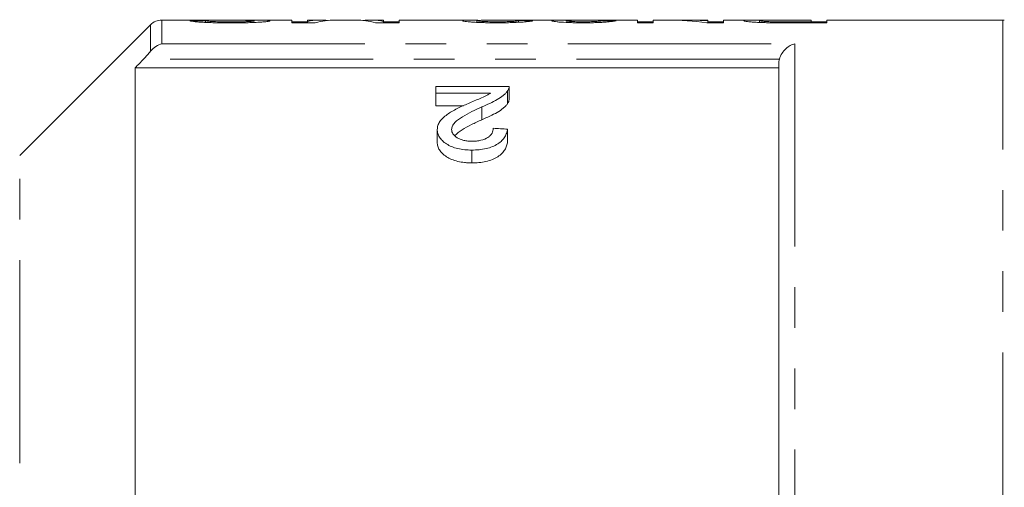
# Model space of a CAD drawing. Units: millimetres. Extents: x 150 to 257, y 89 to 252.
# Drawn here: x 168 to 199, y 118 to 132 of the extents above; entities that cross this region are included whole.
import ezdxf

# ---------------------------------------------------------------- set-up
doc = ezdxf.new("R2010")
doc.units = ezdxf.units.MM
doc.linetypes.add('PHANTOM', pattern=[12.7, 6.35, -1.27, 1.27, -1.27, 1.27, -1.27])

msp = doc.modelspace()

# ---------------------------------------------------------------- linework, layer by layer
at = {"color": 7, "linetype": 'Continuous', "lineweight": 15}
for p, q in [((173.445, 132.44), (172.454, 132.44)), ((173.822, 132.419), (173.328, 132.419)), ((173.822, 132.366), (173.822, 132.419)), ((176.514, 132.44), (174.502, 132.44)), ((176.514, 132.44), (176.514, 132.353)), ((177.45, 132.44), (177.007, 132.44)), ((177.007, 132.395), (177.007, 132.44)), ((177.007, 132.353), (177.007, 132.395)), ((178.518, 132.44), (177.873, 132.44)), ((179.386, 132.44), (178.946, 132.44)), ((179.386, 132.44), (179.386, 132.395)), ((179.386, 132.353), (179.386, 132.395)), ((182.332, 132.44), (179.879, 132.44)), ((179.879, 132.353), (179.879, 132.44)), ((182.302, 132.367), (182.302, 132.418)), ((184.603, 132.44), (182.958, 132.44)), ((183.604, 132.369), (183.604, 132.421)), ((187.328, 132.44), (185.13, 132.44)), ((187.328, 132.44), (187.328, 132.353)), ((188.252, 132.44), (187.822, 132.44)), ((187.822, 132.353), (187.822, 132.44)), ((189.527, 132.44), (188.85, 132.44)), ((189.527, 132.44), (189.527, 132.414)), ((189.527, 132.353), (189.527, 132.414)), ((191.204, 132.44), (190.02, 132.44)), ((190.02, 132.353), (190.02, 132.44)), ((191.142, 132.365), (191.142, 132.42)), ((191.519, 132.355), (191.519, 132.388)), ((192.757, 132.44), (191.9, 132.44)), ((191.913, 132.438), (192.757, 132.438)), ((192.757, 132.438), (192.757, 132.44)), ((192.757, 132.438), (192.757, 132.386)), ((198.747, 132.44), (193.251, 132.44)), ((193.251, 132.353), (193.251, 132.44)), ((172.1, 132.294), (168.009, 128.203)), ((177.007, 132.384), (176.514, 132.384)), ((176.514, 132.353), (177.25, 132.353)), ((179.137, 132.353), (179.879, 132.353)), ((179.879, 132.384), (179.386, 132.384)), ((187.822, 132.384), (187.328, 132.384)), ((187.328, 132.353), (187.822, 132.353)), ((189.499, 132.353), (190.02, 132.353)), ((190.02, 132.384), (189.527, 132.384)), ((192.757, 132.386), (191.922, 132.386)), ((191.922, 132.353), (191.922, 132.386)), ((191.965, 132.353), (193.251, 132.353)), ((192.757, 132.353), (192.757, 132.386)), ((193.251, 132.384), (192.757, 132.384)), ((171.622, 130.945), (171.622, 116.69)), ((191.747, 130.945), (171.622, 130.945)), ((191.747, 116.69), (191.747, 131.075)), ((181.022, 130.155), (181.022, 130.362)), ((181.022, 130.362), (183.311, 130.362)), ((183.311, 129.956), (183.311, 130.356)), ((182.734, 130.155), (181.022, 130.155)), ((181.022, 130.155), (181.022, 129.755)), ((183.264, 130.22), (183.264, 129.82)), ((181.022, 129.755), (181.889, 129.755)), ((182.457, 129.72), (182.457, 129.32)), ((181.067, 129.011), (181.067, 128.611)), ((183.266, 129.024), (183.266, 128.624)), ((182.144, 128.371), (182.144, 127.971))]:
    msp.add_line(p, q, dxfattribs=at)
at = {"color": 8, "linetype": 'PHANTOM', "lineweight": 0}
for p, q in [((172.454, 132.44), (172.454, 131.699)), ((198.747, 115.69), (198.747, 132.44)), ((172.1, 131.462), (172.1, 132.294)), ((172.454, 131.699), (192.247, 131.699)), ((192.247, 131.699), (192.247, 116.319)), ((191.765, 131.216), (171.882, 131.216)), ((168.009, 93.177), (168.009, 128.203))]:
    msp.add_line(p, q, dxfattribs=at)
at = {"color": 7, "linetype": 'Continuous', "lineweight": 15}
for centre, start, end in [((172.454, 131.94), 90, 135), ((198.747, 131.94), 84.2608, 90)]:
    msp.add_arc(centre, 0.5, start, end, dxfattribs=at)
for centre, major_axis, ratio, start_param, end_param in [((177.45, 110.69), (0, 21.75), 0.315341, 6.252596, 6.347727), ((177.873, 110.69), (0, 21.75), 0.320941, 0, 0.089373), ((178.518, 110.69), (0, 21.75), 0.318584, 6.193813, 6.283185), ((178.946, 110.69), (0, 21.75), 0.313447, 6.218644, 6.3143), ((174.511, 110.69), (217.5, 0), 0.1, 1.526916, 1.528981), ((185.863, 110.69), (0, 21.75), 0.114583, 0.004668, 0.023238), ((176.216, 110.69), (217.5, 0), 0.1, 1.522785, 1.524851), ((188.252, 110.69), (0, 21.75), 0.642148, 6.193813, 6.283185), ((188.85, 110.69), (0, 21.75), 0.642148, 6.234755, 6.304612), ((71.628, 111.09), (211.25, 0), 0.1, 1.014008, 1.016508)]:
    msp.add_ellipse(centre, major_axis=major_axis, ratio=ratio, start_param=start_param, end_param=end_param, dxfattribs=at)
for points, knots in [([(173.328, 132.419), (173.331, 132.417), (173.333, 132.416), (173.343, 132.412), (173.35, 132.41), (173.378, 132.404), (173.405, 132.399), (173.475, 132.39), (173.517, 132.386), (173.619, 132.377), (173.677, 132.373), (173.803, 132.366), (173.872, 132.363), (174.014, 132.358), (174.088, 132.356), (174.238, 132.352), (174.315, 132.351), (174.47, 132.349), (174.548, 132.349), (174.626, 132.349)], [0, 0, 0, 0, 0.0625, 0.0625, 0.125, 0.125, 0.25, 0.25, 0.375, 0.375, 0.5, 0.5, 0.625, 0.625, 0.75, 0.75, 0.875, 0.875, 1, 1, 1, 1]), ([(173.445, 132.44), (173.447, 132.44), (173.507, 132.441), (173.661, 132.439), (173.804, 132.438), (173.845, 132.438)], [0, 0, 0, 0, 0.020017, 0.716712, 1, 1, 1, 1]), ([(174.606, 132.382), (174.559, 132.382), (174.512, 132.383), (174.419, 132.383), (174.373, 132.384), (174.236, 132.386), (174.146, 132.388), (174.031, 132.394), (173.998, 132.396), (173.938, 132.401), (173.913, 132.403), (173.873, 132.408), (173.858, 132.41), (173.834, 132.415), (173.827, 132.417), (173.822, 132.419)], [0, 0, 0, 0, 0.125, 0.125, 0.25, 0.25, 0.5, 0.5, 0.625, 0.625, 0.75, 0.75, 0.875, 0.875, 1, 1, 1, 1]), ([(173.845, 132.438), (174.07, 132.437), (174.307, 132.436), (174.662, 132.434), (174.78, 132.433), (174.953, 132.431), (175.011, 132.431), (175.094, 132.43), (175.122, 132.429), (175.174, 132.428), (175.198, 132.428), (175.222, 132.427)], [0, 0, 0, 0, 0.5, 0.5, 0.75, 0.75, 0.875, 0.875, 0.9375, 0.9375, 1, 1, 1, 1]), ([(174.105, 132.44), (174.025, 132.44), (173.929, 132.439), (173.866, 132.438), (173.855, 132.438)], [0, 0, 0, 0, 0.832475, 1, 1, 1, 1]), ([(175.324, 132.438), (175.228, 132.439), (175.128, 132.439), (174.925, 132.44), (174.822, 132.44), (174.616, 132.44), (174.513, 132.44), (174.358, 132.44), (174.307, 132.44), (174.205, 132.44), (174.154, 132.44), (174.105, 132.44)], [0, 0, 0, 0, 0.25, 0.25, 0.5, 0.5, 0.75, 0.75, 0.875, 0.875, 1, 1, 1, 1]), ([(175.347, 132.414), (175.347, 132.413), (175.346, 132.412), (175.34, 132.41), (175.336, 132.409), (175.32, 132.405), (175.302, 132.403), (175.258, 132.399), (175.23, 132.397), (175.169, 132.393), (175.135, 132.391), (175.062, 132.388), (175.023, 132.387), (174.942, 132.385), (174.9, 132.384), (174.817, 132.383), (174.775, 132.383), (174.691, 132.382), (174.649, 132.382), (174.606, 132.382)], [0, 0, 0, 0, 0.0625, 0.0625, 0.125, 0.125, 0.25, 0.25, 0.375, 0.375, 0.5, 0.5, 0.625, 0.625, 0.75, 0.75, 0.875, 0.875, 1, 1, 1, 1]), ([(174.626, 132.349), (174.698, 132.349), (174.77, 132.35), (174.913, 132.351), (174.984, 132.352), (175.124, 132.355), (175.193, 132.357), (175.327, 132.362), (175.391, 132.365), (175.511, 132.372), (175.566, 132.375), (175.662, 132.383), (175.703, 132.388), (175.77, 132.396), (175.797, 132.4), (175.824, 132.406), (175.83, 132.408), (175.838, 132.412), (175.839, 132.414), (175.841, 132.416)], [0, 0, 0, 0, 0.125, 0.125, 0.25, 0.25, 0.375, 0.375, 0.5, 0.5, 0.625, 0.625, 0.75, 0.75, 0.875, 0.875, 0.9375, 0.9375, 1, 1, 1, 1]), ([(175.222, 132.427), (175.241, 132.426), (175.261, 132.426), (175.294, 132.424), (175.306, 132.423), (175.328, 132.421), (175.336, 132.419), (175.345, 132.417), (175.346, 132.416), (175.347, 132.414)], [0, 0, 0, 0, 0.25, 0.25, 0.5, 0.5, 0.75, 0.75, 1, 1, 1, 1]), ([(175.841, 132.416), (175.839, 132.418), (175.838, 132.419), (175.827, 132.423), (175.817, 132.424), (175.794, 132.427), (175.779, 132.428), (175.743, 132.431), (175.722, 132.432), (175.652, 132.434), (175.594, 132.435), (175.466, 132.437), (175.395, 132.438), (175.324, 132.438)], [0, 0, 0, 0, 0.125, 0.125, 0.25, 0.25, 0.375, 0.375, 0.5, 0.5, 0.75, 0.75, 1, 1, 1, 1]), ([(182.332, 132.439), (182.279, 132.44), (182.119, 132.44), (181.908, 132.435), (181.872, 132.424), (181.854, 132.418)], [0, 0, 0, 0, 0.20134, 0.608171, 1, 1, 1, 1]), ([(181.854, 132.418), (181.854, 132.417), (181.855, 132.415), (181.861, 132.412), (181.866, 132.41), (181.886, 132.405), (181.905, 132.401), (181.962, 132.393), (181.996, 132.389), (182.077, 132.381), (182.124, 132.378), (182.225, 132.371), (182.282, 132.367), (182.401, 132.362), (182.463, 132.36), (182.593, 132.356), (182.66, 132.355), (182.794, 132.354), (182.862, 132.353), (182.93, 132.353)], [0, 0, 0, 0, 0.0625, 0.0625, 0.125, 0.125, 0.25, 0.25, 0.375, 0.375, 0.5, 0.5, 0.625, 0.625, 0.75, 0.75, 0.875, 0.875, 1, 1, 1, 1]), ([(182.302, 132.418), (182.314, 132.422), (182.343, 132.43), (182.566, 132.437), (182.786, 132.44), (182.932, 132.44), (182.958, 132.44)], [0, 0, 0, 0, 0.219041, 0.517994, 0.914813, 1, 1, 1, 1]), ([(182.94, 132.386), (182.901, 132.386), (182.861, 132.386), (182.783, 132.387), (182.744, 132.387), (182.668, 132.389), (182.631, 132.39), (182.562, 132.392), (182.529, 132.394), (182.468, 132.397), (182.44, 132.399), (182.391, 132.403), (182.369, 132.405), (182.335, 132.409), (182.322, 132.411), (182.31, 132.414), (182.307, 132.415), (182.303, 132.416), (182.303, 132.417), (182.302, 132.418)], [0, 0, 0, 0, 0.125, 0.125, 0.25, 0.25, 0.375, 0.375, 0.5, 0.5, 0.625, 0.625, 0.75, 0.75, 0.875, 0.875, 0.9375, 0.9375, 1, 1, 1, 1]), ([(182.93, 132.353), (183, 132.353), (183.07, 132.354), (183.207, 132.355), (183.275, 132.356), (183.476, 132.361), (183.603, 132.367), (183.763, 132.378), (183.81, 132.381), (183.892, 132.389), (183.927, 132.393), (183.981, 132.401), (184.003, 132.405), (184.035, 132.413), (184.044, 132.416), (184.052, 132.419)], [0, 0, 0, 0, 0.125, 0.125, 0.25, 0.25, 0.5, 0.5, 0.625, 0.625, 0.75, 0.75, 0.875, 0.875, 1, 1, 1, 1]), ([(183.604, 132.421), (183.602, 132.419), (183.6, 132.417), (183.587, 132.413), (183.576, 132.411), (183.546, 132.407), (183.527, 132.405), (183.479, 132.4), (183.45, 132.398), (183.356, 132.393), (183.278, 132.39), (183.155, 132.387), (183.112, 132.387), (183.027, 132.386), (182.984, 132.386), (182.94, 132.386)], [0, 0, 0, 0, 0.125, 0.125, 0.25, 0.25, 0.375, 0.375, 0.5, 0.5, 0.75, 0.75, 0.875, 0.875, 1, 1, 1, 1]), ([(184.603, 132.44), (184.621, 132.44), (184.684, 132.44), (184.864, 132.438), (185.033, 132.437), (185.113, 132.437)], [0, 0, 0, 0, 0.174407, 0.604653, 1, 1, 1, 1]), ([(185.113, 132.437), (185.08, 132.437), (185.046, 132.437), (184.982, 132.436), (184.951, 132.435), (184.864, 132.434), (184.81, 132.433), (184.724, 132.429), (184.691, 132.427), (184.657, 132.423), (184.649, 132.421), (184.639, 132.418), (184.637, 132.416), (184.636, 132.415)], [0, 0, 0, 0, 0.125, 0.125, 0.25, 0.25, 0.5, 0.5, 0.75, 0.75, 0.875, 0.875, 1, 1, 1, 1]), ([(184.636, 132.415), (184.638, 132.412), (184.642, 132.408), (184.669, 132.401), (184.69, 132.398), (184.743, 132.391), (184.774, 132.387), (184.848, 132.38), (184.892, 132.376), (185.034, 132.367), (185.147, 132.362), (185.322, 132.357), (185.382, 132.355), (185.506, 132.354), (185.569, 132.353), (185.631, 132.353)], [0, 0, 0, 0, 0.125, 0.125, 0.25, 0.25, 0.375, 0.375, 0.5, 0.5, 0.75, 0.75, 0.875, 0.875, 1, 1, 1, 1]), ([(185.084, 132.415), (185.085, 132.417), (185.087, 132.419), (185.102, 132.422), (185.114, 132.424), (185.14, 132.426), (185.149, 132.426), (185.171, 132.427), (185.183, 132.428), (185.21, 132.429), (185.224, 132.429), (185.255, 132.43), (185.271, 132.431), (185.355, 132.432), (185.428, 132.433), (185.542, 132.434), (185.582, 132.434), (185.661, 132.434), (185.701, 132.434), (185.741, 132.434)], [0, 0, 0, 0, 0.125, 0.125, 0.25, 0.25, 0.3125, 0.3125, 0.375, 0.375, 0.4375, 0.4375, 0.5, 0.5, 0.75, 0.75, 0.875, 0.875, 1, 1, 1, 1]), ([(185.617, 132.386), (185.583, 132.386), (185.549, 132.386), (185.482, 132.386), (185.449, 132.387), (185.384, 132.389), (185.352, 132.39), (185.294, 132.392), (185.267, 132.393), (185.216, 132.396), (185.193, 132.398), (185.153, 132.401), (185.136, 132.403), (185.109, 132.407), (185.1, 132.408), (185.087, 132.412), (185.085, 132.414), (185.084, 132.415)], [0, 0, 0, 0, 0.125, 0.125, 0.25, 0.25, 0.375, 0.375, 0.5, 0.5, 0.625, 0.625, 0.75, 0.75, 0.875, 0.875, 1, 1, 1, 1]), ([(185.561, 132.439), (185.479, 132.44), (185.328, 132.44), (185.18, 132.44), (185.132, 132.44), (185.13, 132.44)], [0, 0, 0, 0, 0.537434, 0.977456, 1, 1, 1, 1]), ([(185.851, 132.44), (185.804, 132.44), (185.756, 132.44), (185.683, 132.44), (185.659, 132.44), (185.61, 132.439), (185.586, 132.439), (185.561, 132.439)], [0, 0, 0, 0, 0.5, 0.5, 0.75, 0.75, 1, 1, 1, 1]), ([(186.206, 132.417), (186.2, 132.415), (186.193, 132.414), (186.173, 132.41), (186.16, 132.408), (186.116, 132.403), (186.075, 132.399), (185.968, 132.392), (185.904, 132.39), (185.8, 132.387), (185.764, 132.387), (185.691, 132.386), (185.654, 132.386), (185.617, 132.386)], [0, 0, 0, 0, 0.125, 0.125, 0.25, 0.25, 0.5, 0.5, 0.75, 0.75, 0.875, 0.875, 1, 1, 1, 1]), ([(185.631, 132.353), (185.662, 132.353), (185.694, 132.353), (185.756, 132.354), (185.786, 132.354), (185.878, 132.355), (185.938, 132.356), (186.057, 132.36), (186.114, 132.362), (186.221, 132.367), (186.272, 132.37), (186.365, 132.377), (186.406, 132.38), (186.481, 132.388), (186.513, 132.391), (186.569, 132.398), (186.592, 132.402), (186.629, 132.409), (186.642, 132.412), (186.655, 132.415)], [0, 0, 0, 0, 0.0625, 0.0625, 0.125, 0.125, 0.25, 0.25, 0.375, 0.375, 0.5, 0.5, 0.625, 0.625, 0.75, 0.75, 0.875, 0.875, 1, 1, 1, 1]), ([(185.741, 132.434), (185.746, 132.434), (185.751, 132.434), (185.757, 132.434), (185.762, 132.434), (185.768, 132.434), (185.773, 132.434), (185.784, 132.434), (185.794, 132.434), (185.805, 132.434)], [0, 0, 0, 0, 0.0000323657, 0.0000323657, 0.0000323657, 0.0000647362, 0.0000647362, 0.0000647362, 0.000129428, 0.000129428, 0.000129428, 0.000129428]), ([(191.9, 132.44), (191.822, 132.44), (191.743, 132.44), (191.588, 132.44), (191.511, 132.44), (191.357, 132.44), (191.281, 132.44), (191.136, 132.44), (191.066, 132.44), (190.945, 132.44), (190.893, 132.439), (190.803, 132.437), (190.764, 132.436), (190.705, 132.433), (190.682, 132.431), (190.662, 132.427), (190.656, 132.426), (190.65, 132.423), (190.649, 132.422), (190.648, 132.42)], [0, 0, 0, 0, 0.125, 0.125, 0.25, 0.25, 0.375, 0.375, 0.5, 0.5, 0.625, 0.625, 0.75, 0.75, 0.875, 0.875, 0.9375, 0.9375, 1, 1, 1, 1]), ([(190.648, 132.42), (190.65, 132.417), (190.652, 132.415), (190.669, 132.409), (190.681, 132.406), (190.716, 132.399), (190.738, 132.396), (190.79, 132.389), (190.82, 132.386), (190.89, 132.379), (190.93, 132.376), (191.018, 132.37), (191.066, 132.367), (191.168, 132.363), (191.222, 132.361), (191.332, 132.358), (191.389, 132.357), (191.446, 132.356)], [0, 0, 0, 0, 0.125, 0.125, 0.25, 0.25, 0.375, 0.375, 0.5, 0.5, 0.625, 0.625, 0.75, 0.75, 0.875, 0.875, 1, 1, 1, 1]), ([(191.142, 132.42), (191.143, 132.423), (191.146, 132.424), (191.161, 132.428), (191.173, 132.429), (191.225, 132.433), (191.284, 132.435), (191.4, 132.437), (191.443, 132.437), (191.533, 132.438), (191.58, 132.438), (191.721, 132.438), (191.817, 132.438), (191.913, 132.438)], [0, 0, 0, 0, 0.125, 0.125, 0.25, 0.25, 0.5, 0.5, 0.625, 0.625, 0.75, 0.75, 1, 1, 1, 1]), ([(191.519, 132.388), (191.489, 132.388), (191.459, 132.389), (191.405, 132.391), (191.379, 132.392), (191.306, 132.396), (191.266, 132.399), (191.201, 132.406), (191.178, 132.409), (191.155, 132.413), (191.15, 132.415), (191.144, 132.418), (191.143, 132.419), (191.142, 132.42)], [0, 0, 0, 0, 0.125, 0.125, 0.25, 0.25, 0.5, 0.5, 0.75, 0.75, 0.875, 0.875, 1, 1, 1, 1]), ([(191.922, 132.386), (191.854, 132.386), (191.786, 132.386), (191.652, 132.386), (191.584, 132.387), (191.519, 132.388)], [0, 0, 0, 0, 0.5, 0.5, 1, 1, 1, 1]), ([(191.446, 132.356), (191.489, 132.356), (191.532, 132.355), (191.618, 132.354), (191.662, 132.354), (191.792, 132.353), (191.878, 132.353), (191.965, 132.353)], [0, 0, 0, 0, 0.25, 0.25, 0.5, 0.5, 1, 1, 1, 1]), ([(172.1, 131.462), (172.152, 131.526), (172.209, 131.576), (172.329, 131.655), (172.392, 131.683), (172.454, 131.699)], [0, 0, 0, 0, 0.5, 0.5, 1, 1, 1, 1]), ([(191.765, 131.216), (191.783, 131.283), (191.813, 131.345), (191.883, 131.454), (191.924, 131.501), (192.011, 131.582), (192.056, 131.614), (192.15, 131.667), (192.199, 131.686), (192.247, 131.699)], [0, 0, 0, 0, 0.25, 0.25, 0.5, 0.5, 0.75, 0.75, 1, 1, 1, 1]), ([(171.882, 131.216), (171.921, 131.257), (171.959, 131.298), (172.032, 131.38), (172.068, 131.422), (172.1, 131.462)], [0, 0, 0, 0, 0.5, 0.5, 1, 1, 1, 1]), ([(183.311, 130.362), (183.311, 130.351), (183.311, 130.339), (183.308, 130.315), (183.305, 130.303), (183.297, 130.279), (183.292, 130.267), (183.28, 130.243), (183.272, 130.231), (183.264, 130.22)], [0, 0, 0, 0, 0.25, 0.25, 0.5, 0.5, 0.75, 0.75, 1, 1, 1, 1]), ([(182.038, 129.831), (182.1, 129.857), (182.162, 129.883), (182.284, 129.936), (182.346, 129.961), (182.467, 130.014), (182.528, 130.039), (182.612, 130.081), (182.638, 130.095), (182.688, 130.125), (182.711, 130.14), (182.734, 130.155)], [0, 0, 0, 0, 0.25, 0.25, 0.5, 0.5, 0.75, 0.75, 0.875, 0.875, 1, 1, 1, 1]), ([(183.264, 130.22), (183.245, 130.196), (183.227, 130.172), (183.183, 130.126), (183.157, 130.104), (183.076, 130.037), (183.012, 129.993), (182.87, 129.91), (182.791, 129.871), (182.629, 129.794), (182.543, 129.756), (182.457, 129.72)], [0, 0, 0, 0, 0.125, 0.125, 0.25, 0.25, 0.5, 0.5, 0.75, 0.75, 1, 1, 1, 1]), ([(183.264, 129.82), (183.278, 129.843), (183.3, 129.878), (183.31, 129.924), (183.31, 129.946), (183.31, 129.956)], [0, 0, 0, 0, 0.516626, 0.780533, 1, 1, 1, 1]), ([(181.067, 129.011), (181.068, 129.033), (181.069, 129.055), (181.075, 129.098), (181.08, 129.119), (181.101, 129.182), (181.121, 129.223), (181.174, 129.303), (181.208, 129.341), (181.284, 129.414), (181.328, 129.449), (181.421, 129.516), (181.471, 129.548), (181.578, 129.609), (181.632, 129.639), (181.745, 129.696), (181.802, 129.724), (181.919, 129.778), (181.979, 129.805), (182.038, 129.831)], [0, 0, 0, 0, 0.0625, 0.0625, 0.125, 0.125, 0.25, 0.25, 0.375, 0.375, 0.5, 0.5, 0.625, 0.625, 0.75, 0.75, 0.875, 0.875, 1, 1, 1, 1]), ([(182.457, 129.72), (182.247, 129.625), (182.041, 129.526), (181.811, 129.387), (181.767, 129.358), (181.686, 129.298), (181.648, 129.266), (181.586, 129.199), (181.561, 129.164), (181.534, 129.109), (181.528, 129.09), (181.518, 129.052), (181.516, 129.033), (181.516, 129.014)], [0, 0, 0, 0, 0.5, 0.5, 0.625, 0.625, 0.75, 0.75, 0.875, 0.875, 0.9375, 0.9375, 1, 1, 1, 1]), ([(182.457, 129.32), (182.543, 129.356), (182.628, 129.393), (182.79, 129.47), (182.868, 129.509), (183.011, 129.592), (183.075, 129.636), (183.157, 129.704), (183.182, 129.726), (183.227, 129.772), (183.245, 129.796), (183.264, 129.82)], [0, 0, 0, 0, 0.25, 0.25, 0.5, 0.5, 0.75, 0.75, 0.875, 0.875, 1, 1, 1, 1]), ([(181.619, 128.823), (181.688, 128.886), (181.831, 129.014), (182.136, 129.17), (182.35, 129.27), (182.457, 129.32)], [0, 0, 0, 0, 0.318638, 0.658452, 1, 1, 1, 1]), ([(182.144, 128.371), (182.107, 128.371), (182.07, 128.372), (181.996, 128.375), (181.959, 128.378), (181.851, 128.389), (181.778, 128.4), (181.641, 128.433), (181.577, 128.454), (181.457, 128.503), (181.403, 128.533), (181.307, 128.595), (181.263, 128.63), (181.19, 128.701), (181.159, 128.738), (181.111, 128.814), (181.095, 128.854), (181.078, 128.913), (181.073, 128.932), (181.068, 128.972), (181.068, 128.991), (181.067, 129.011)], [0, 0, 0, 0, 0.0625, 0.0625, 0.125, 0.125, 0.25, 0.25, 0.375, 0.375, 0.5, 0.5, 0.625, 0.625, 0.75, 0.75, 0.875, 0.875, 0.9375, 0.9375, 1, 1, 1, 1]), ([(181.516, 129.014), (181.517, 128.991), (181.519, 128.968), (181.533, 128.922), (181.543, 128.9), (181.588, 128.833), (181.632, 128.793), (181.72, 128.739), (181.752, 128.724), (181.821, 128.696), (181.859, 128.683), (181.939, 128.665), (181.981, 128.658), (182.066, 128.65), (182.11, 128.648), (182.154, 128.648)], [0, 0, 0, 0, 0.125, 0.125, 0.25, 0.25, 0.5, 0.5, 0.625, 0.625, 0.75, 0.75, 0.875, 0.875, 1, 1, 1, 1]), ([(183.266, 129.024), (183.258, 128.984), (183.25, 128.944), (183.223, 128.864), (183.204, 128.825), (183.156, 128.746), (183.126, 128.707), (183.054, 128.633), (183.01, 128.598), (182.91, 128.533), (182.854, 128.503), (182.731, 128.453), (182.663, 128.432), (182.522, 128.4), (182.448, 128.389), (182.297, 128.374), (182.22, 128.372), (182.144, 128.371)], [0, 0, 0, 0, 0.125, 0.125, 0.25, 0.25, 0.375, 0.375, 0.5, 0.5, 0.625, 0.625, 0.75, 0.75, 0.875, 0.875, 1, 1, 1, 1]), ([(182.154, 128.648), (182.201, 128.648), (182.248, 128.65), (182.34, 128.659), (182.386, 128.666), (182.516, 128.697), (182.593, 128.73), (182.682, 128.789), (182.709, 128.811), (182.751, 128.856), (182.767, 128.88), (182.793, 128.929), (182.803, 128.953), (182.814, 129.003), (182.816, 129.027), (182.817, 129.052)], [0, 0, 0, 0, 0.125, 0.125, 0.25, 0.25, 0.5, 0.5, 0.625, 0.625, 0.75, 0.75, 0.875, 0.875, 1, 1, 1, 1]), ([(181.067, 128.611), (181.068, 128.591), (181.068, 128.572), (181.073, 128.532), (181.078, 128.513), (181.095, 128.454), (181.111, 128.414), (181.159, 128.337), (181.19, 128.301), (181.263, 128.23), (181.307, 128.195), (181.403, 128.133), (181.456, 128.104), (181.575, 128.054), (181.641, 128.033), (181.777, 128.001), (181.849, 127.989), (181.959, 127.978), (181.995, 127.975), (182.069, 127.972), (182.107, 127.971), (182.144, 127.971)], [0, 0, 0, 0, 0.0625, 0.0625, 0.125, 0.125, 0.25, 0.25, 0.375, 0.375, 0.5, 0.5, 0.625, 0.625, 0.75, 0.75, 0.875, 0.875, 0.9375, 0.9375, 1, 1, 1, 1]), ([(182.144, 127.971), (182.22, 127.972), (182.296, 127.974), (182.444, 127.988), (182.517, 127.999), (182.659, 128.031), (182.727, 128.052), (182.85, 128.102), (182.908, 128.131), (183.008, 128.196), (183.052, 128.231), (183.125, 128.306), (183.155, 128.344), (183.203, 128.422), (183.222, 128.462), (183.25, 128.543), (183.258, 128.584), (183.266, 128.624)], [0, 0, 0, 0, 0.125, 0.125, 0.25, 0.25, 0.375, 0.375, 0.5, 0.5, 0.625, 0.625, 0.75, 0.75, 0.875, 0.875, 1, 1, 1, 1])]:
    msp.add_open_spline(points, degree=3, knots=knots, dxfattribs=at)
for points in [[(171.882, 131.216), (171.795, 131.126), (171.708, 131.035), (171.622, 130.945)], [(191.747, 131.075), (191.747, 131.123), (191.753, 131.17), (191.765, 131.216)]]:
    msp.add_open_spline(points, degree=3, dxfattribs=at)

doc.saveas('drawing.dxf')
